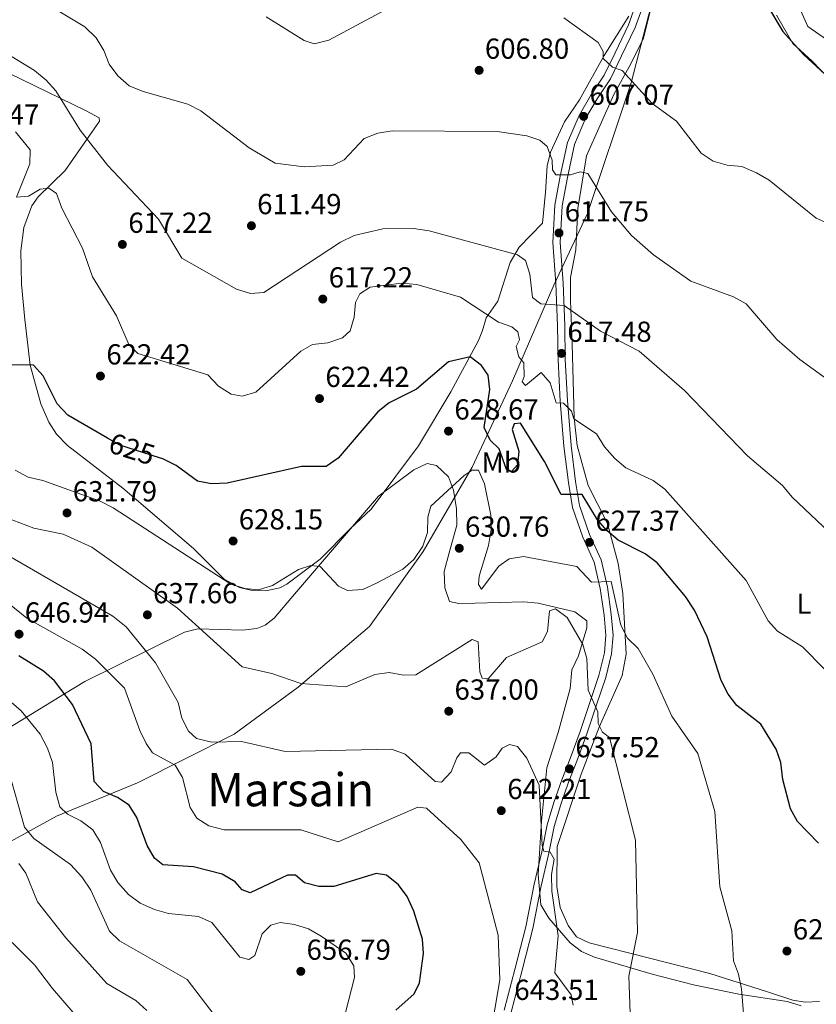
# Model space of a CAD drawing. Units: metres. Extents: x 621133 to 628044, y 4724866 to 4729616.
# Drawn here: x 622029 to 622305, y 4726716 to 4727057 of the extents above; entities that cross this region are included whole.
import ezdxf
from ezdxf.enums import TextEntityAlignment as Align

# ---------------------------------------------------------------- set-up
doc = ezdxf.new("R2010")
doc.units = ezdxf.units.M
doc.header["$MEASUREMENT"] = 0
doc.linetypes.add('DGN Style 3', pattern=[120.62218000000001, 86.15870000000001, -34.46348])
doc.linetypes.add('DGN Style 5', pattern=[60.31108999999999, 25.84761, -34.46348])
for name, color, linetype, lineweight in [('Nivel 1', 7, 'Continuous', 0), ('Nivel 11', 7, 'Continuous', 0), ('Nivel 21', 7, 'Continuous', 0), ('Nivel 22', 7, 'Continuous', 0), ('Nivel 35', 7, 'Continuous', 0), ('Nivel 36', 7, 'Continuous', 0), ('Nivel 37', 7, 'Continuous', 0), ('Nivel 4', 7, 'Continuous', 0), ('Nivel 41', 7, 'Continuous', 0), ('Nivel 45', 7, 'Continuous', 0), ('Nivel 5', 7, 'Continuous', 0), ('Nivel 57', 7, 'Continuous', 0), ('Nivel 7', 7, 'Continuous', 0)]:
    doc.layers.add(name, color=color, linetype=linetype, lineweight=lineweight)
doc.styles.add('Style-Arial', font='txt')
doc.styles.add('Style-Arial Narrow', font='txt')
doc.styles.add('Style-Helvetica-Narrow-Oblique', font='txt')
doc.styles.add('Style-Times New Roman', font='txt')

# ---------------------------------------------------------------- blocks, each defined once
blk = doc.blocks.new('5PATER')
at = {"layer": 'Nivel 7', "linetype": 'Continuous', "lineweight": 0}
h = blk.add_hatch(color=51, dxfattribs=at)
edge = h.paths.add_edge_path()
edge.add_ellipse((0.004121594130992889, -0.001983027905225754), major_axis=(-1.095731442372465, -1.110710699892244), ratio=0.9994222409660318, start_angle=0, end_angle=360)

msp = doc.modelspace()

# ---------------------------------------------------------------- linework, layer by layer
at = {"layer": 'Nivel 1', "color": 7, "linetype": 'Continuous', "lineweight": 0}
msp.add_polyline3d([(622250.1000000015, 4727071.01, 600.84), (622240.7600000016, 4727034.800000001, 605.07), (622225.6600000001, 4726989.560000001, 610.92), (622214.0199999996, 4726964.75, 614.28), (622199.7899999991, 4726931.74, 621.41), (622185.8599999994, 4726901.790000001, 629.71), (622168.8599999994, 4726872.65, 630.08), (622150.2800000012, 4726846.66, 632.2), (622125.6000000015, 4726825.75, 635.3100000000001), (622103.4899999984, 4726809.470000001, 639.5), (622070.0899999999, 4726792.689999999, 647.95), (622042.1499999985, 4726781.109999999, 656.1), (622019.4499999993, 4726768.630000001, 665)], dxfattribs=at)
at = {"layer": 'Nivel 11', "color": 142, "linetype": 'DGN Style 3', "lineweight": 13}
msp.add_polyline3d([(622288.4699999988, 4727163.119999999, 589.29), (622285.2699999996, 4727155.550000001, 589.8000000000001), (622289.6099999994, 4727143.390000001, 591.53), (622292.1499999985, 4727128.66, 592.6), (622290.6799999997, 4727124.119999999, 592.7), (622286.9299999997, 4727119.98, 592.86), (622283.0100000016, 4727116.939999999, 593.53), (622276.3099999987, 4727106, 594.95), (622275.5399999991, 4727100.630000001, 595.49), (622276.4699999988, 4727098.23, 595.66), (622282.7600000016, 4727090.460000001, 596.17), (622288.1600000001, 4727080.42, 596.86), (622293.2899999991, 4727073.359999999, 597.26), (622301.8200000003, 4727054.26, 597.4), (622310.9400000013, 4727047.85, 597.4), (622316.4499999993, 4727041.6, 597.26), (622328.4800000004, 4727026.199999999, 598.86), (622332.620000001, 4727023.460000001, 599.13), (622341.8500000015, 4727020.040000001, 599.66), (622345.9400000013, 4727016.550000001, 599.66), (622354.4699999988, 4727012.119999999, 599.66), (622364.6999999993, 4727003.18, 600.04), (622375.7100000009, 4726986.710000001, 602.0600000000001), (622387.4600000009, 4726967.17, 602.33)], dxfattribs=at)
at = {"layer": 'Nivel 21', "color": 7, "linetype": 'Continuous', "lineweight": 0}
msp.add_polyline3d([(622244.2699999996, 4727067.18, 600.87), (622239.8399999999, 4727054.84, 602.34), (622235.1999999993, 4727045.17, 603.94), (622231.4600000009, 4727037.41, 605.54), (622226.879999999, 4727030.52, 606.74), (622222.75, 4727023.51, 607.14), (622218.7899999991, 4727014.15, 608.74), (622216.2800000012, 4727002.48, 610.2), (622214.4100000001, 4726992.470000001, 611.14), (622213.6900000013, 4726979.48, 612.47), (622214.75, 4726965.32, 614.2), (622215.2899999991, 4726950.699999999, 615.94), (622215.4800000004, 4726938.960000001, 617.67), (622216.2800000012, 4726924.68, 619.8000000000001), (622217.5199999996, 4726909.07, 621.53), (622219.0700000003, 4726896.52, 623.9300000000001), (622220.5300000012, 4726887.9, 625), (622224.0700000003, 4726877.58, 627.13), (622228.0199999996, 4726868.949999999, 628.6), (622230.1000000015, 4726859.85, 629.66), (622231.4100000001, 4726850.630000001, 631.66), (622232, 4726843.720000001, 632.0600000000001), (622231.5199999996, 4726837.640000001, 632.73), (622229.6499999985, 4726829.74, 634.0600000000001), (622226.4600000009, 4726820.369999999, 634.86), (622223.1400000006, 4726810.42, 636.46), (622219.6799999997, 4726801.02, 637.53), (622216.8200000003, 4726793.73, 638.0600000000001), (622214.0799999982, 4726785.869999999, 639.13), (622211.7399999984, 4726778.130000001, 639.26), (622209.8500000015, 4726768.83, 639.79), (622207.2300000004, 4726757.560000001, 641.26), (622204.3099999987, 4726742.82, 642.33), (622200.7199999988, 4726728.49, 643.53), (622196.8599999994, 4726713.99, 643.9300000000001)], dxfattribs=at)
at = {"layer": 'Nivel 21', "color": 7, "linetype": 'DGN Style 3', "lineweight": 0}
msp.add_polyline3d([(622246.620000001, 4727066.33, 600.87), (622242.1499999985, 4727053.880000001, 602.34), (622237.4600000009, 4727044.09, 603.94), (622233.6400000006, 4727036.17, 605.54), (622229, 4727029.199999999, 606.74), (622224.9800000004, 4727022.380000001, 607.14), (622221.1799999997, 4727013.390000001, 608.74), (622218.7300000004, 4727001.99, 610.2), (622216.8900000006, 4726992.17, 611.14), (622216.1900000013, 4726979.51, 612.47), (622217.25, 4726965.460000001, 614.2), (622217.7899999991, 4726950.77, 615.94), (622217.9800000004, 4726939.050000001, 617.67), (622218.7800000012, 4726924.85, 619.8000000000001), (622220.0100000016, 4726909.32, 621.53), (622221.5500000007, 4726896.890000001, 623.9300000000001), (622222.9600000009, 4726888.52, 625), (622226.3900000006, 4726878.5, 627.13), (622230.3999999985, 4726869.75, 628.6), (622232.5599999987, 4726860.300000001, 629.66), (622233.8999999985, 4726850.92, 631.66), (622234.5100000016, 4726843.73, 632.0600000000001), (622234, 4726837.25, 632.73), (622232.0500000007, 4726829.050000001, 634.0600000000001), (622228.8299999982, 4726819.57, 634.86), (622225.5, 4726809.59, 636.46), (622222.0199999996, 4726800.130000001, 637.53), (622219.1600000001, 4726792.859999999, 638.0600000000001), (622216.4600000009, 4726785.1, 639.13), (622214.1600000001, 4726777.52, 639.26), (622212.3000000007, 4726768.300000001, 639.79), (622209.6799999997, 4726757.029999999, 641.26), (622206.75, 4726742.27, 642.33), (622203.1400000006, 4726727.869999999, 643.53), (622199.2800000012, 4726713.35, 643.9300000000001)], dxfattribs=at)
at = {"layer": 'Nivel 22', "color": 30, "linetype": 'DGN Style 5', "lineweight": 30, "elevation": 625, "flags": 128}
msp.add_lwpolyline([(622077.6900000013, 4726905.08), (622063.9800000004, 4726909.449999999), (622059.6999999993, 4726911.91)], dxfattribs=at)
at = {"layer": 'Nivel 35', "color": 92, "linetype": 'DGN Style 3', "lineweight": 0}
for points in [[(622018.129999999, 4726807.040000001, 660), (622031.6900000013, 4726815.359999999, 655), (622044.8200000003, 4726823.42, 650), (622051.870000001, 4726827.74, 642.9300000000001), (622086.3200000003, 4726844.779999999, 632.26), (622090.9800000004, 4726845.960000001, 631.24), (622106.3900000006, 4726845.439999999, 630), (622111.3200000003, 4726846.040000001, 629.54), (622114.2600000016, 4726847.15, 629.0600000000001), (622117.3900000006, 4726849.640000001, 628.27), (622124.3599999994, 4726857.84, 626.67), (622153.3900000006, 4726891.83, 627.47), (622165.6799999997, 4726900.859999999, 627.47), (622170.3000000007, 4726903.119999999, 627.47), (622173.5199999996, 4726902.41, 627.47), (622177.629999999, 4726898.52, 628.27), (622179.3500000015, 4726893.83, 628.27), (622180.3399999999, 4726887.4, 628.27), (622180.5, 4726881.800000001, 628.27), (622177.8000000007, 4726872.16, 629.83), (622176.1499999985, 4726865.68, 629.86), (622176.3000000007, 4726860.08, 629.86), (622177.9800000004, 4726855.380000001, 629.86), (622181.25, 4726854.619999999, 629.86), (622186.8500000015, 4726854.779999999, 630.66), (622203.6400000006, 4726855.24, 630.66), (622208.5700000003, 4726854.75, 631.32), (622221.3399999999, 4726851.73, 633.86), (622225.4200000018, 4726848.65, 633.86), (622225.4899999984, 4726846.25, 633.86), (622222.5599999987, 4726836.57, 633.86), (622220.3000000007, 4726831.710000001, 634.66), (622219.6700000018, 4726825.290000001, 634.66), (622215.5500000007, 4726810, 637.03), (622211.6400000006, 4726797.859999999, 637.0600000000001), (622209.75, 4726779.41, 637.0600000000001), (622208.6600000001, 4726760.970000001, 639.46), (622209.5399999991, 4726750.439999999, 639.46), (622212.2800000012, 4726745.869999999, 639.46), (622219.7199999988, 4726737.279999999, 638.66), (622223.6499999985, 4726734.27, 637.91)], [(622223.6499999985, 4726734.27, 637.91), (622228.0799999982, 4726732.4, 635.98), (622247.9800000004, 4726726.43, 630.22), (622262.3000000007, 4726722.73, 627.59), (622278, 4726719.52, 626.2), (622294.6999999993, 4726716.970000001, 625.87), (622299.5399999991, 4726715.5, 625.87)]]:
    msp.add_polyline3d(points, dxfattribs=at)
at = {"layer": 'Nivel 36', "color": 92, "linetype": 'Continuous', "lineweight": 0}
for points in [[(622219.8299999982, 4726967.439999999, 613.26), (622221.6999999993, 4726976.960000001, 611.66), (622222.370000001, 4726991.27, 611.24), (622225.3299999982, 4727009.460000001, 608.86), (622234.7399999984, 4727030.66, 606.0600000000001), (622240.7100000009, 4727041.359999999, 604.73), (622244.9800000004, 4727050.210000001, 602.87), (622253.6600000001, 4727085.17, 599.37)], [(622025.5899999999, 4727038.050000001, 616.1800000000001), (622052.3500000015, 4727025.050000001, 613), (622056.8200000003, 4727022.640000001, 613), (622056.9800000004, 4727021.439999999, 613.13), (622045.0599999987, 4727004.439999999, 618.0600000000001), (622035.7399999984, 4726995.290000001, 620.21), (622033.5300000012, 4726992.25, 620.59), (622030.8000000007, 4726984.710000001, 621.9300000000001), (622029.8299999982, 4726976.68, 621.79), (622030.0199999996, 4726965.09, 622.32), (622031.1600000001, 4726952.85, 624.0600000000001), (622033.0199999996, 4726937.15, 624.73), (622036.6999999993, 4726923.67, 625.92), (622039.4200000018, 4726917.4, 626.26), (622042.1600000001, 4726913.199999999, 626.44), (622045.8599999994, 4726909.279999999, 626.8100000000001), (622065.0500000007, 4726894.59, 627.26), (622089.5, 4726873.67, 629.12), (622100.120000001, 4726863.130000001, 629.75), (622105.3599999994, 4726860.23, 630), (622109.7699999996, 4726859.17, 630.19), (622114.4400000013, 4726859.029999999, 630.19), (622119.3200000003, 4726860.130000001, 630.01), (622121.7100000009, 4726861.359999999, 629.92), (622133.3000000007, 4726869.970000001, 629.36), (622143.5799999982, 4726880.51, 628.0600000000001), (622150.9200000018, 4726887.33, 627.88), (622167.1999999993, 4726909.24, 627.12), (622178.4699999988, 4726927.85, 626.37), (622187.9699999988, 4726945.6, 623.1), (622189.4100000001, 4726949.119999999, 622.0600000000001), (622190.620000001, 4726953.42, 619.9300000000001), (622194.7300000004, 4726959.27, 617.39), (622198.8900000006, 4726972.59, 614.99), (622202.0799999982, 4726977.880000001, 614.46), (622210.1499999985, 4726986.25, 612.32), (622211.1499999985, 4726996.93, 612.0600000000001), (622211.6900000013, 4727006.01, 609.66), (622212.879999999, 4727010.790000001, 609.1800000000001), (622217.6700000018, 4727021.25, 607.9300000000001), (622222.9299999997, 4727028.859999999, 606.86), (622231.4400000013, 4727044.17, 605), (622239.9100000001, 4727057.859999999, 602.3000000000001)], [(622291.0500000007, 4727058.1, 599.26), (622296.6600000001, 4727048.380000001, 599.9300000000001), (622303.3599999994, 4727042.300000001, 600.6), (622317.7800000012, 4727027.24, 601)], [(622305.879999999, 4726717.01, 626.99), (622300.9299999997, 4726716.800000001, 627.8100000000001), (622296.6600000001, 4726717.42, 628.19), (622287.9100000001, 4726720.380000001, 628.46), (622267.9699999988, 4726726.74, 631.04), (622226.25, 4726737.34, 637.8100000000001), (622221.9100000001, 4726739.34, 638.59), (622219.0100000016, 4726743.34, 639.28), (622216.2199999988, 4726749.550000001, 639.34), (622215.0399999991, 4726756.810000001, 639.0500000000001), (622215.1799999997, 4726770.619999999, 638.85), (622223.4800000004, 4726795.67, 636.82), (622229.7199999988, 4726811.84, 633.75), (622237.6600000001, 4726829.790000001, 631.66), (622239.0599999987, 4726837.16, 629.79), (622237.9299999997, 4726858.09, 627.38), (622236.3099999987, 4726868.48, 625.82), (622232.5599999987, 4726882.310000001, 623.5500000000001), (622225.9400000013, 4726895.529999999, 622.1), (622222.0599999987, 4726909.35, 620.53), (622221.0500000007, 4726918.93, 619.39), (622220.3399999999, 4726944.52, 614.59), (622219.7899999991, 4726959.5, 614.33), (622219.8299999982, 4726967.439999999, 613.26)]]:
    msp.add_polyline3d(points, dxfattribs=at)
at = {"layer": 'Nivel 4', "color": 30, "linetype": 'Continuous', "lineweight": 30, "flags": 128}
for points, elevation in [([(622287.6000000015, 4727061.93), (622293.25, 4727052.470000001), (622300.379999999, 4727044.59), (622319.870000001, 4727026.560000001), (622327.0599999987, 4727018.83), (622341.2699999996, 4727012.57), (622364.1000000015, 4726999.140000001), (622367.3500000015, 4726997.66), (622369.3999999985, 4726997.779999999), (622370.1900000013, 4727000.470000001), (622368.1700000018, 4727005.050000001), (622364.7199999988, 4727008.779999999), (622352.5700000003, 4727019.220000001), (622338.3299999982, 4727026.02), (622334.3900000006, 4727029.1), (622324.1000000015, 4727040.689999999), (622311.5500000007, 4727057.41)], 600.0000000000001), ([(622216.6000000015, 4726892.42), (622210.8200000003, 4726903.73), (622202.5300000012, 4726917.01), (622200.3500000015, 4726916.82), (622199.5899999999, 4726914.880000001), (622201.9100000001, 4726907.369999999), (622201.4299999997, 4726902.65), (622199.4499999993, 4726900.34), (622197.6499999985, 4726901.040000001), (622195.129999999, 4726908.210000001), (622192.0399999991, 4726911.189999999), (622190.0100000016, 4726915.57), (622191.9699999988, 4726928.73), (622191.2899999991, 4726933.689999999), (622189.0700000003, 4726936.98), (622185.0599999987, 4726939.99), (622177.6400000006, 4726938.27), (622166.5700000003, 4726928.810000001), (622157.0700000003, 4726924.08), (622153.1700000018, 4726920.939999999), (622139.4499999993, 4726904.880000001), (622135.3299999982, 4726902.040000001), (622126.7600000016, 4726902), (622101.0599999987, 4726896.25), (622095.7199999988, 4726896.02), (622090.8200000003, 4726896.98), (622083.4600000009, 4726902.43), (622078.8900000006, 4726904.699999999), (622077.6900000013, 4726905.08)], 625), ([(622059.6999999993, 4726911.91), (622046, 4726919.790000001), (622042.3900000006, 4726923.77), (622037.5399999991, 4726933.380000001), (622034.1400000006, 4726937.060000001), (622026.5799999982, 4726937.17)], 625), ([(622305.5700000003, 4726771.73), (622298.3299999982, 4726779.24), (622295.8999999985, 4726783.619999999), (622293.2199999988, 4726793.85), (622292.5700000003, 4726799.630000001), (622290.8900000006, 4726804.34), (622285.5799999982, 4726812.960000001), (622277.2800000012, 4726819.35), (622274.2800000012, 4726823.35), (622271.8500000015, 4726828), (622267.0599999987, 4726843.16), (622262.620000001, 4726852.310000001), (622259.5700000003, 4726857.09), (622249.8099999987, 4726868.77), (622245.6600000001, 4726871.869999999), (622236.2899999991, 4726876.58), (622232.5, 4726879.83), (622229.1099999994, 4726883.609999999), (622223.8399999999, 4726892.35), (622216.6000000015, 4726892.42)], 625), ([(622159.379999999, 4726713.99), (622165.7699999996, 4726719.640000001), (622167.6400000006, 4726723.51), (622169, 4726733.59), (622168.6799999997, 4726738.58), (622165.620000001, 4726748.310000001), (622163.3299999982, 4726753.369999999), (622160.370000001, 4726757.390000001), (622156.1600000001, 4726760.75), (622152.5899999999, 4726761.26), (622138.0399999991, 4726756.76), (622132.8500000015, 4726756.82), (622127.8299999982, 4726758.109999999), (622124.6799999997, 4726760.76), (622121.9499999993, 4726760.68), (622109.0199999996, 4726754.59), (622106.2600000016, 4726755.6), (622103.8599999994, 4726758.4), (622099.4200000018, 4726761.01), (622089.4200000018, 4726763.58), (622078.9100000001, 4726764.33), (622075.9800000004, 4726766.640000001), (622073.4200000018, 4726770.939999999), (622069.9200000018, 4726780.67), (622067.2600000016, 4726784.9), (622063.2399999984, 4726787.59), (622058.3999999985, 4726789.699999999), (622055.1000000015, 4726793.09), (622054.0500000007, 4726806.17), (622047.6000000015, 4726819.710000001), (622041.4400000013, 4726827.93), (622037.620000001, 4726831.23), (622029.1400000006, 4726836.529999999)], 650)]:
    msp.add_lwpolyline(points, dxfattribs=dict(at, elevation=elevation))
at = {"layer": 'Nivel 5', "color": 30, "linetype": 'Continuous', "lineweight": 0, "flags": 128}
for points, elevation in [([(622223.1900000013, 4727004.02), (622219.8000000007, 4727002.970000001), (622214.75, 4727002.960000001), (622213.5399999991, 4727004.640000001), (622213.4499999993, 4727007.98), (622211.7600000016, 4727012.689999999), (622209.1600000001, 4727014.960000001), (622204.6799999997, 4727016.41), (622194.3999999985, 4727017.890000001), (622158.1400000006, 4727018.109999999), (622153.1799999997, 4727017.359999999), (622148.5199999996, 4727015.550000001), (622141.5500000007, 4727008.16), (622137.7100000009, 4727006.279999999), (622127.6900000013, 4727005.73), (622117.6600000001, 4727006.98), (622108.7300000004, 4727012.25), (622091.9899999984, 4727025.08), (622087.5599999987, 4727027.390000001), (622072.0799999982, 4727031.699999999), (622067.2399999984, 4727033.75), (622063.3200000003, 4727037.189999999), (622060.370000001, 4727041.220000001), (622058.5100000016, 4727045.92), (622055.8099999987, 4727050.310000001), (622051.8999999985, 4727054.16), (622029.4299999997, 4727067.720000001)], 610), ([(622168.4899999984, 4727066.890000001), (622136.3099999987, 4727049.460000001), (622131.2199999988, 4727048.290000001), (622127.7100000009, 4727049.359999999), (622114.5799999982, 4727057.529999999)], 605), ([(622113.7899999991, 4726962.27), (622109.1799999997, 4726961.93), (622104.379999999, 4726963.34), (622085.4899999984, 4726974.109999999), (622077.3999999985, 4726987.6), (622059.7899999991, 4727006.27), (622050.2800000012, 4727018.42), (622041.8900000006, 4727031.949999999), (622038.5799999982, 4727035.689999999), (622034.4600000009, 4727038.99), (622021.0399999991, 4727047.15), (622000.9299999997, 4727054.16), (621995.9899999984, 4727054.970000001), (621980.0899999999, 4727054.74), (621975.1400000006, 4727055.470000001), (621960.1700000018, 4727061.279999999)], 615), ([(622314.1400000006, 4726983.75), (622304.7399999984, 4726987.99), (622288.5100000016, 4727001.040000001), (622284.1000000015, 4727003.68), (622279.0500000007, 4727005.85), (622273.9200000018, 4727006.25), (622269.1099999994, 4727007.609999999), (622264.9299999997, 4727010.4), (622256.4299999997, 4727021.529999999), (622248.0599999987, 4727027.65), (622237.6400000006, 4727038.970000001), (622234.2699999996, 4727040.17), (622231.0399999991, 4727043.15), (622231.1099999994, 4727045.550000001), (622229.379999999, 4727048.710000001), (622217.4699999988, 4727057.25)], 605), ([(622203.7199999988, 4726937.93), (622201.8900000006, 4726940), (622200.9699999988, 4726943.59), (622202.1999999993, 4726945.880000001), (622201.6499999985, 4726948.59), (622199.5500000007, 4726950.380000001), (622194.9299999997, 4726952.029999999), (622181.7899999991, 4726960.57), (622166.7199999988, 4726965.029999999), (622161.379999999, 4726965.43), (622150.5599999987, 4726964.1), (622146.9400000013, 4726961.75), (622145.5199999996, 4726958.77), (622145.0399999991, 4726953.710000001), (622143.6400000006, 4726948.92), (622140.9400000013, 4726946.560000001), (622135.9400000013, 4726944.790000001), (622130.629999999, 4726944.23), (622126.5300000012, 4726942), (622111.0199999996, 4726927.77), (622106.2800000012, 4726926.35), (622102.5, 4726927.060000001), (622098.120000001, 4726929.810000001), (622094.4600000009, 4726933.73), (622070.1999999993, 4726941.189999999), (622067.0700000003, 4726944.300000001), (622062.8299999982, 4726954.220000001), (622054.5399999991, 4726967.710000001), (622051.0500000007, 4726977.58), (622043.8999999985, 4726991.359999999), (622042.0599999987, 4726996.449999999), (622039.4800000004, 4726998.359999999), (622036.4899999984, 4726998), (622032.4600000009, 4726995.57), (622028.2399999984, 4726995.25), (622032.8999999985, 4727006.710000001), (622033.0399999991, 4727011.560000001), (622027.9100000001, 4727017.800000001)], 620), ([(622311.6900000013, 4726930.01), (622299.0799999982, 4726939.09), (622291.1099999994, 4726945.949999999), (622280.5100000016, 4726958.300000001), (622276.1499999985, 4726960.75), (622261.3500000015, 4726966.17), (622248.5, 4726975.300000001), (622240.879999999, 4726981.970000001), (622234, 4726990.16), (622225.8000000007, 4727003.41), (622223.1900000013, 4727004.02)], 610), ([(622315.7899999991, 4726873.060000001), (622296.4299999997, 4726891.43), (622293.1099999994, 4726895.5), (622281.0199999996, 4726905.73), (622259.2199999988, 4726928.35), (622243.5500000007, 4726941.91), (622230.1600000001, 4726948.810000001), (622217.620000001, 4726957.699999999), (622209.5500000007, 4726958.34), (622206.6400000006, 4726960.550000001), (622205.7399999984, 4726968.58), (622204.2100000009, 4726973.33), (622201.5199999996, 4726975.290000001), (622170.9100000001, 4726983.52), (622165.4899999984, 4726984.390000001), (622154.9600000009, 4726984.310000001), (622144.9800000004, 4726981.98), (622140.2300000004, 4726979.66), (622113.7899999991, 4726962.27)], 615), ([(622307.5599999987, 4726831.92), (622300.0599999987, 4726839.640000001), (622291.379999999, 4726845.130000001), (622288.129999999, 4726848.73), (622280.5100000016, 4726862.65), (622252.4600000009, 4726894.23), (622248.3999999985, 4726897.16), (622238.9400000013, 4726901.640000001), (622235.1000000015, 4726904.84), (622231.6000000015, 4726908.85), (622228.8200000003, 4726913.369999999), (622220.9899999984, 4726918.550000001), (622220.1600000001, 4726921.189999999), (622217.4200000018, 4726923.98), (622214.8999999985, 4726924.040000001), (622212.7199999988, 4726931.02), (622209.6900000013, 4726934.550000001), (622204.2100000009, 4726930.1), (622203.0799999982, 4726931.359999999), (622203.7899999991, 4726933.16), (622203.7199999988, 4726937.93)], 620), ([(622282.7399999984, 4726674.41), (622278.8900000006, 4726721.4), (622277.9299999997, 4726726.43), (622276.1700000018, 4726731.109999999), (622275.5500000007, 4726741.460000001), (622271.4200000018, 4726756.689999999), (622269.6700000018, 4726782.73), (622263.8599999994, 4726802.810000001), (622254.8299999982, 4726815.689999999), (622248.2699999996, 4726830.26), (622243.1799999997, 4726839.130000001), (622239.4600000009, 4726842.65), (622237.2300000004, 4726847.119999999), (622233.8599999994, 4726862.290000001), (622227.0399999991, 4726861.99), (622221.9800000004, 4726867.42), (622203.5799999982, 4726870.939999999), (622198.6499999985, 4726870.15), (622195.0100000016, 4726867.630000001), (622189.0100000016, 4726859.68), (622187.9499999993, 4726861.220000001), (622188.2100000009, 4726864.09), (622191.4600000009, 4726874.76), (622192.3299999982, 4726880.25), (622192.2300000004, 4726885.25), (622190.120000001, 4726896.09), (622187.9400000013, 4726900.810000001), (622185.8200000003, 4726900.82), (622183.0700000003, 4726898.970000001), (622171.5599999987, 4726888.380000001), (622170.4299999997, 4726884.560000001), (622170.3099999987, 4726879.23), (622168.75, 4726874.48), (622165.5899999999, 4726869.880000001), (622161.879999999, 4726866.52), (622152.9100000001, 4726861.810000001), (622147.9800000004, 4726859.560000001), (622142.6700000018, 4726859.140000001), (622139.5599999987, 4726860.619999999), (622133.2399999984, 4726867.449999999), (622130, 4726867.800000001), (622125.7399999984, 4726866.380000001), (622116.75, 4726860.869999999), (622111.9600000009, 4726859.390000001), (622107.2199999988, 4726859.859999999), (622102.4299999997, 4726861.300000001), (622061.7199999988, 4726887.810000001), (622057.0100000016, 4726890.210000001), (622037.3599999994, 4726897.24), (622032.2800000012, 4726898.390000001), (622027.7699999996, 4726900.790000001)], 630), ([(622152.120000001, 4726830.109999999), (622142.1099999994, 4726825.890000001), (622126.5199999996, 4726827.029999999), (622116.5199999996, 4726830.439999999), (622106.2800000012, 4726832.75), (622083.9400000013, 4726853.02), (622054.3599999994, 4726874.1), (622044.4499999993, 4726878.68), (622034.2199999988, 4726880.720000001), (622024.620000001, 4726884.41)], 635), ([(622220.7600000016, 4726715.73), (622219.9800000004, 4726719.32), (622214.370000001, 4726726.949999999), (622215.5199999996, 4726739.77), (622213.3200000003, 4726755.199999999), (622213.2199999988, 4726760.99), (622214.1600000001, 4726766.27), (622212.7300000004, 4726768.689999999), (622210.6099999994, 4726768.970000001), (622210, 4726771), (622208.9200000018, 4726791.779999999), (622204.7300000004, 4726801.17), (622201.4699999988, 4726805.24), (622198.7300000004, 4726805.85), (622196.1600000001, 4726804.68), (622194.129999999, 4726801.689999999), (622190.0899999999, 4726798.699999999), (622184.6000000015, 4726802.99), (622181.8099999987, 4726802.99), (622180.4899999984, 4726801.310000001), (622178.5700000003, 4726796.48), (622175.2600000016, 4726792.9), (622173.0700000003, 4726793.119999999), (622162.629999999, 4726802.52), (622157.9400000013, 4726804.25), (622121.1600000001, 4726803.449999999), (622106.0199999996, 4726806.93), (622095.75, 4726806.67), (622090.5199999996, 4726807.949999999), (622087.7899999991, 4726810.540000001), (622085.4600000009, 4726814.970000001), (622084.1700000018, 4726820.48), (622076.3099999987, 4726834.09), (622066.1499999985, 4726846.550000001), (622061.629999999, 4726850.300000001), (622024.0199999996, 4726872.119999999)], 640), ([(622192.8200000003, 4726709.66), (622195.3200000003, 4726724.449999999), (622194.8000000007, 4726739.970000001), (622188.2100000009, 4726764.970000001), (622181.8399999999, 4726773.050000001), (622170.0700000003, 4726783.85), (622166.9899999984, 4726784.17), (622139.4699999988, 4726772.279999999), (622126.5199999996, 4726776.42), (622100.0199999996, 4726776.439999999), (622094.8000000007, 4726777.73), (622090.5700000003, 4726780.380000001), (622088.3399999999, 4726784.1), (622085.6600000001, 4726794.470000001), (622083.1000000015, 4726798.779999999), (622075.3200000003, 4726803.060000001), (622073.0500000007, 4726806.210000001), (622070.9600000009, 4726810.75), (622065.5899999999, 4726825.35), (622055.5799999982, 4726835.42), (622050.9800000004, 4726838.84), (622031.8999999985, 4726849.57), (622019.4699999988, 4726859.470000001)], 645), ([(622240.5199999996, 4726709.710000001), (622240, 4726725.800000001), (622243, 4726740.9), (622242.2800000012, 4726772.779999999), (622233.3299999982, 4726808.32), (622230.8299999982, 4726810.130000001), (622229.3099999987, 4726813.16), (622229.2699999996, 4726817.189999999), (622225.8500000015, 4726824.720000001), (622225.4100000001, 4726835.65), (622224.0799999982, 4726840.470000001), (622218.6600000001, 4726849.800000001), (622214.6700000018, 4726852.85), (622212.5899999999, 4726852.09), (622211.8999999985, 4726845.040000001), (622209.9600000009, 4726841.369999999), (622197.7300000004, 4726836.01), (622191.3299999982, 4726828.560000001), (622189.2100000009, 4726828.84), (622188.3999999985, 4726831.01), (622187.8399999999, 4726841.369999999), (622185.8299999982, 4726842.27), (622166.370000001, 4726830.050000001), (622162.0700000003, 4726829.93), (622157.0599999987, 4726830.810000001), (622152.120000001, 4726830.109999999)], 635), ([(622017.7600000016, 4726827.9), (622029.9100000001, 4726817.52), (622036.5, 4726809.52), (622038.9400000013, 4726804.59), (622040.7199999988, 4726799.66), (622041.8900000006, 4726789.380000001), (622043.2600000016, 4726784.369999999), (622045.8599999994, 4726781.84), (622050.5700000003, 4726779.449999999), (622054.6799999997, 4726776.35), (622057.2600000016, 4726772.060000001), (622060.8000000007, 4726762.460000001), (622063.2800000012, 4726758.119999999), (622067.0399999991, 4726754.029999999), (622071.0199999996, 4726751), (622075.9699999988, 4726748.85), (622080.879999999, 4726747.460000001), (622091.2199999988, 4726746.380000001), (622095.7800000012, 4726744.310000001), (622105.5399999991, 4726732.369999999), (622108.5700000003, 4726731.5), (622110.6400000006, 4726732.92), (622113.2300000004, 4726740.43), (622116.1499999985, 4726743.449999999), (622119.4800000004, 4726744.290000001), (622124.4100000001, 4726743.68), (622129.1799999997, 4726742.17), (622133.6499999985, 4726739.640000001), (622142.1700000018, 4726733.73), (622144.9499999993, 4726729.300000001), (622145.129999999, 4726725.35), (622138.6499999985, 4726700.189999999)], 655), ([(622096.5700000003, 4726712.35), (622087.3200000003, 4726724.67), (622063.9299999997, 4726738.040000001), (622060.4299999997, 4726741.35), (622054.0199999996, 4726755.51), (622050.8999999985, 4726760.109999999), (622046.8900000006, 4726764.34), (622034.2699999996, 4726773.390000001), (622031.0300000012, 4726777.27), (622025.3900000006, 4726797.380000001)], 660), ([(622073.3299999982, 4726713.92), (622069.5500000007, 4726717.300000001), (622059.5, 4726723.199999999), (622045.3599999994, 4726739.02), (622035.5500000007, 4726751.51), (622031.5199999996, 4726761.369999999), (622029.1099999994, 4726764.710000001)], 665), ([(622028.0799999982, 4726513.4), (622029.9699999988, 4726518.33), (622031.7600000016, 4726539.689999999), (622033.8399999999, 4726549.99), (622040.4899999984, 4726564.51), (622055.3900000006, 4726587.810000001), (622065.0899999999, 4726612.85), (622070.1000000015, 4726628.630000001), (622081.1999999993, 4726652.07), (622082.0199999996, 4726657.01), (622081.7699999996, 4726660.970000001), (622073.8599999994, 4726674.33), (622064.9899999984, 4726693.23), (622040.6999999993, 4726721.49), (622034.5300000012, 4726729.699999999), (622026.8000000007, 4726737.41)], 670)]:
    msp.add_lwpolyline(points, dxfattribs=dict(at, elevation=elevation))
at = {"layer": 'Nivel 57', "color": 92, "linetype": 'DGN Style 3', "lineweight": 0}
msp.add_polyline3d([(622299.5399999991, 4726715.5, 625.87), (622294.6999999993, 4726716.970000001, 625.87), (622278, 4726719.52, 626.2), (622262.3000000007, 4726722.73, 627.59), (622247.9800000004, 4726726.43, 630.22), (622228.0799999982, 4726732.4, 635.98), (622223.6499999985, 4726734.27, 637.91), (622219.7199999988, 4726737.279999999, 638.66), (622212.2800000012, 4726745.869999999, 639.46), (622209.5399999991, 4726750.439999999, 639.46), (622208.6600000001, 4726760.970000001, 639.46), (622209.75, 4726779.41, 637.0600000000001), (622211.6400000006, 4726797.859999999, 637.0600000000001), (622215.5500000007, 4726810, 637.03), (622219.6700000018, 4726825.290000001, 634.66), (622220.3000000007, 4726831.710000001, 634.66), (622222.5599999987, 4726836.57, 633.86), (622225.4899999984, 4726846.25, 633.86), (622225.4200000018, 4726848.65, 633.86), (622221.3399999999, 4726851.73, 633.86), (622208.5700000003, 4726854.75, 631.32), (622203.6400000006, 4726855.24, 630.66), (622186.8500000015, 4726854.779999999, 630.66), (622181.25, 4726854.619999999, 629.86), (622177.9800000004, 4726855.380000001, 629.86), (622176.3000000007, 4726860.08, 629.86), (622176.1499999985, 4726865.68, 629.86), (622177.8000000007, 4726872.16, 629.83), (622180.5, 4726881.800000001, 628.27), (622180.3399999999, 4726887.4, 628.27), (622179.3500000015, 4726893.83, 628.27), (622177.629999999, 4726898.52, 628.27), (622173.5199999996, 4726902.41, 627.47), (622170.3000000007, 4726903.119999999, 627.47), (622165.6799999997, 4726900.859999999, 627.47), (622153.3900000006, 4726891.83, 627.47), (622124.3599999994, 4726857.84, 626.67), (622117.3900000006, 4726849.640000001, 628.27), (622114.2600000016, 4726847.15, 629.0600000000001), (622111.3200000003, 4726846.040000001, 629.54), (622106.3900000006, 4726845.439999999, 630), (622090.9800000004, 4726845.960000001, 631.24), (622086.3200000003, 4726844.779999999, 632.26), (622051.870000001, 4726827.74, 642.9300000000001), (622044.8200000003, 4726823.42, 650), (622031.6900000013, 4726815.359999999, 655), (622018.129999999, 4726807.040000001, 660)], dxfattribs=at)

# ---------------------------------------------------------------- block references
at = {"layer": 'Nivel 7', "color": 51, "linetype": 'Continuous', "lineweight": 0}
for p in [(622188.2100000009, 4727039.08, 606.8000000000001), (622224.3299999982, 4727023.16, 607.0600000000001), (622109.4899999984, 4726985.32, 611.49), (622215.8200000003, 4726982.810000001, 611.75), (622064.870000001, 4726978.869999999, 617.22), (622134.1600000001, 4726959.970000001, 617.22), (622216.7199999988, 4726941.17, 617.48), (622057.2899999991, 4726933.34, 622.42), (622133.0300000012, 4726925.550000001, 622.42), (622177.620000001, 4726914.290000001, 628.67), (622045.7399999984, 4726885.99, 631.79), (622103.1499999985, 4726876.279999999, 628.15), (622181.3500000015, 4726873.77, 630.76), (622226.3500000015, 4726875.810000001, 627.37), (622073.5199999996, 4726850.75, 637.66), (622029.1600000001, 4726844.060000001, 646.94), (622177.7100000009, 4726817.41, 637), (622219.4200000018, 4726797.48, 637.52), (622195.8599999994, 4726783.02, 642.21), (622294.6099999994, 4726734.460000001, 627.37), (622126.5599999987, 4726727.439999999, 656.79)]:
    msp.add_blockref('5PATER', p, dxfattribs=at)

# ---------------------------------------------------------------- texts
at = {"layer": 'Nivel 37', "color": 92, "linetype": 'Continuous', "lineweight": 0, "style": 'Style-Arial Narrow'}
for s, p in [('Mb', (622195.8548305854, 4726903.44998, 625.49)), ('L', (622300.5131471045, 4726854.609979998, 618.24))]:
    msp.add_text(s, height=6.99996, dxfattribs=at).set_placement(p, align=Align.MIDDLE_CENTER)
at = {"layer": 'Nivel 41', "color": 7, "linetype": 'Continuous', "lineweight": 0, "style": 'Style-Arial'}
for s, p in [('606.80', (622190.1999999993, 4727043.08, 606.8000000000001)), ('607.07', (622226.379999999, 4727027.16, 607.0600000000001)), ('623.47', (622007.0199999996, 4727020.27, 623.47)), ('611.49', (622111.4800000004, 4726989.32, 611.49)), ('611.75', (622217.8099999987, 4726986.810000001, 611.75)), ('617.22', (622066.9299999997, 4726982.869999999, 617.22)), ('617.22', (622136.2100000009, 4726963.970000001, 617.22)), ('617.48', (622218.6999999993, 4726945.17, 617.48)), ('622.42', (622059.3399999999, 4726937.34, 622.42)), ('622.42', (622135.0799999982, 4726929.550000001, 622.42)), ('628.67', (622179.6700000018, 4726918.290000001, 628.67)), ('631.79', (622047.7300000004, 4726889.99, 631.79)), ('628.15', (622105.129999999, 4726880.279999999, 628.15)), ('627.37', (622228.3999999985, 4726879.810000001, 627.37)), ('630.76', (622183.3399999999, 4726877.77, 630.76)), ('637.66', (622075.5100000016, 4726854.75, 637.66)), ('646.94', (622031.1499999985, 4726848.060000001, 646.94)), ('637.00', (622179.6999999993, 4726821.41, 637)), ('637.52', (622221.4699999988, 4726801.48, 637.52)), ('642.21', (622197.9400000013, 4726787.02, 642.21)), ('627.37', (622296.6600000001, 4726738.460000001, 627.37)), ('656.79', (622128.5500000007, 4726731.439999999, 656.79)), ('643.51', (622200.3900000006, 4726717.550000001, 643.51))]:
    msp.add_text(s, height=6.99996, dxfattribs=at).set_placement(p)
at = {"layer": 'Nivel 41', "color": 7, "linetype": 'Continuous', "lineweight": 0, "style": 'Style-Helvetica-Narrow-Oblique'}
msp.add_text('625', height=6.9999, rotation=342.3130800293405, dxfattribs=at).set_placement((622068.2109504081, 4726908.102147687, 625), align=Align.MIDDLE_CENTER)
at = {"layer": 'Nivel 45', "color": 7, "linetype": 'Continuous', "lineweight": 0, "style": 'Style-Times New Roman'}
msp.add_text('Marsain', height=11.49996, dxfattribs=at).set_placement((622123.0558167845, 4726790.269979998, 642.44), align=Align.MIDDLE_CENTER)

doc.saveas('drawing.dxf')
